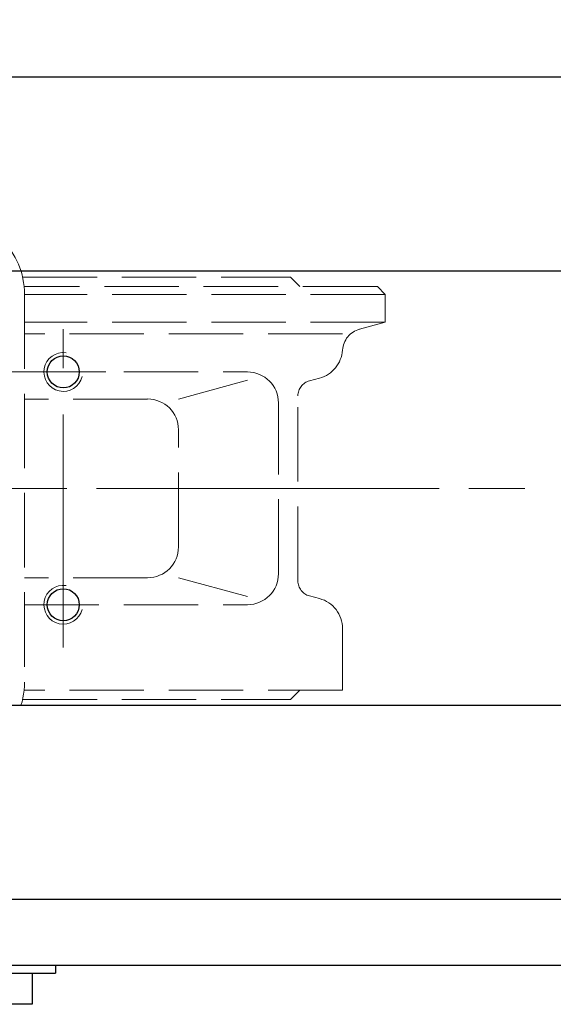
# Model space of a CAD drawing. Extents: x 3885 to 4741, y -4 to 825.
# Drawn here: x 4199 to 4268, y 621 to 748 of the extents above; entities that cross this region are included whole.
import ezdxf

# ---------------------------------------------------------------- set-up
doc = ezdxf.new("R2010")
doc.units = 0
doc.header["$LTSCALE"] = 4
doc.header["$MEASUREMENT"] = 0
for name, pattern in [('CENTER', [12, 9, -1, 1, -1]), ('HIDDEN', [3.2, 2.4, -0.8]), ('中心線', [12, 7.5, -1.5, 1.5, -1.5])]:
    doc.linetypes.add(name, pattern=pattern)
doc.layers.get('0').update_dxf_attribs({"linetype": 'CONTINUOUS'})
doc.layers.get('Defpoints').update_dxf_attribs({"color": 252, "linetype": 'CONTINUOUS'})
for name, color, linetype, lineweight in [('1', 2, 'CONTINUOUS', 20), ('scale', 6, 'CONTINUOUS', 13), ('中心線', 4, '中心線', 13)]:
    doc.layers.add(name, color=color, linetype=linetype, lineweight=lineweight)
doc.layers.add('シリンダ', color=85, linetype='CONTINUOUS')
doc.styles.get("Standard").update_dxf_attribs({"font": 'simplex.shx', "bigfont": 'BIGFONT.shx'})
doc.dimstyles.get("Standard").update_dxf_attribs({"dimscale": 4, "dimtxt": 3.3, "dimasz": 2, "dimexe": 1, "dimexo": 1, "dimgap": 1, "dimtad": 1, "dimdsep": 46, "dimtxsty": 'STANDARD', "dimblk": 'CLOSED', "dimcen": 0.09, "dimclrd": 256, "dimclre": 256, "dimclrt": 2, "dimadec": 0, "dimazin": 2, "dimtfac": 1, "dimtmove": 0, "dimatfit": 3, "dimldrblk": 'CLOSED', "dimfxl": 1, "dimtolj": 1, "dimtzin": 0, "dimlwd": 13, "dimlwe": 13, "dimarcsym": 0})

# ---------------------------------------------------------------- blocks, each defined once
blk = doc.blocks.new('_Closed')
at = {"color": 0, "linetype": 'ByBlock', "lineweight": -2}
for p, q in [((-1, 0.167), (0, 0)), ((-1, 0.167), (-1, -0.167)), ((0, 0), (-1, -0.167)), ((0, 0), (-1, 0))]:
    blk.add_line(p, q, dxfattribs=at)
blk = doc.blocks.new('*D86')
at = {"layer": 'Defpoints', "color": 0}
for p in [(3888.99, 805.71), (3888.99, 717.66), (4438.44, 693.16)]:
    blk.add_point(p, dxfattribs=at)
at = {"layer": 'scale', "lineweight": 13}
for p, q in [((3888.99, 721.66), (3888.99, 809.71)), ((4438.44, 697.16), (4438.44, 809.71)), ((4430.44, 805.71), (3896.99, 805.71))]:
    blk.add_line(p, q, dxfattribs=at)
at = {"layer": 'scale', "lineweight": 13, "xscale": 8, "yscale": 8, "zscale": 8, "rotation": 180}
blk.add_blockref('_Closed', (3888.99, 805.71), dxfattribs=at)
at = {"layer": 'scale', "lineweight": 13, "xscale": 8, "yscale": 8, "zscale": 8}
blk.add_blockref('_Closed', (4438.44, 805.71), dxfattribs=at)
at = {"layer": 'scale', "color": 2, "insert": (4163.72, 816.31), "char_height": 13.2, "attachment_point": 5}
blk.add_mtext('\\A1;549.5（概略）', dxfattribs=at)

msp = doc.modelspace()

# ---------------------------------------------------------------- linework, layer by layer
at = {"layer": '1', "linetype": 'HIDDEN', "lineweight": 15}
for p, q in [((4199.744, 714.356), (4234.294, 714.356)), ((4235.494, 713.156), (4234.294, 714.356)), ((4245.494, 713.156), (4199.944, 713.156)), ((4199.994, 712.156), (4199.994, 662.156)), ((4246.494, 712.156), (4199.994, 712.156)), ((4246.494, 712.156), (4245.494, 713.156)), ((4246.494, 712.156), (4246.494, 708.556)), ((4246.494, 708.556), (4199.994, 708.556)), ((4246.494, 708.556), (4243.214, 707.676)), ((4240.994, 707.076), (4199.994, 707.076)), ((4199.994, 702.156), (4228.744, 702.156)), ((4228.744, 701.076), (4219.834, 698.666)), ((4238.044, 701.366), (4236.724, 701.006)), ((4215.874, 698.666), (4199.994, 698.666)), ((4232.744, 676.156), (4232.744, 698.156)), ((4235.244, 675.226), (4235.244, 699.076)), ((4219.834, 679.606), (4219.834, 694.706)), ((4215.874, 675.636), (4199.994, 675.636)), ((4228.744, 673.236), (4219.834, 675.636)), ((4238.024, 672.946), (4236.724, 673.296)), ((4199.994, 672.156), (4228.744, 672.156)), ((4240.994, 661.156), (4240.994, 669.086)), ((4240.994, 661.156), (4199.944, 661.156)), ((4235.494, 661.156), (4234.294, 659.956)), ((4199.744, 659.956), (4234.294, 659.956))]:
    msp.add_line(p, q, dxfattribs=at)
at = {"layer": '1', "linetype": 'CENTER', "lineweight": 13}
msp.add_line((4065.454, 687.156), (4264.534, 687.156), dxfattribs=at)
at = {"layer": '1', "linetype": 'HIDDEN', "lineweight": 15}
for centre, radius, start, end in [((4189.994, 712.156), 10, 0, 90), ((4243.994, 704.776), 3, 105, 176.32), ((4237.004, 705.226), 4, 285, 356.32), ((4228.744, 698.156), 4, 0, 90), ((4237.244, 699.076), 2, 105, 180), ((4215.874, 694.706), 3.97, 0, 90), ((4215.874, 679.606), 3.97, 270, 0), ((4228.744, 676.156), 4, 270, 0), ((4237.244, 675.226), 2, 180, 255), ((4236.994, 669.086), 4, 0, 75), ((4189.994, 662.156), 10, 270, 0)]:
    msp.add_arc(centre, radius, start, end, dxfattribs=at)
at = {"layer": 'シリンダ'}
for p, q in [((4394.994, 740.156), (3934.994, 740.156)), ((4394.994, 715.156), (4172.994, 715.156)), ((4394.994, 659.156), (4172.994, 659.156)), ((4394.994, 634.156), (3934.994, 634.156)), ((4394.994, 625.656), (3934.994, 625.656)), ((4203.994, 625.656), (4203.994, 624.656)), ((4186.994, 624.656), (4200.994, 624.656)), ((4200.994, 624.656), (4200.994, 620.656)), ((4200.994, 620.656), (4189.304, 620.656))]:
    msp.add_line(p, q, dxfattribs=at)
at = {"layer": 'シリンダ', "linetype": 'Continuous'}
msp.add_line((4164.994, 624.656), (4203.994, 624.656), dxfattribs=at)
at = {"layer": 'シリンダ'}
for centre in [(4204.994, 702.156), (4204.994, 672.156)]:
    msp.add_circle(centre, 2.067, dxfattribs=at)
at = {"layer": 'シリンダ', "color": 4, "lineweight": 9}
for centre in [(4204.994, 702.156), (4204.994, 672.156)]:
    msp.add_arc(centre, 2.5, 81.4733, 346.11284, dxfattribs=at)
at = {"layer": '中心線'}
for p, q in [((4204.994, 666.656), (4204.994, 707.656)), ((4210.494, 702.156), (4119.494, 702.156)), ((4443.289, 687.156), (3906.887, 687.156)), ((4119.494, 672.156), (4210.494, 672.156))]:
    msp.add_line(p, q, dxfattribs=at)

# ---------------------------------------------------------------- dimensions: what is measured, and where the dimension line sits
at = {"layer": 'scale'}
dim = msp.add_linear_dim(base=(3888.994, 805.71), p1=(4438.441, 693.156), p2=(3888.994, 717.656), text='549.5（概略）', dimstyle='STANDARD', dxfattribs=at)
dim.commit()
dim.dimension.update_dxf_attribs({"geometry": '*D86', "text_midpoint": (4163.718, 816.31)})

doc.saveas('drawing.dxf')
